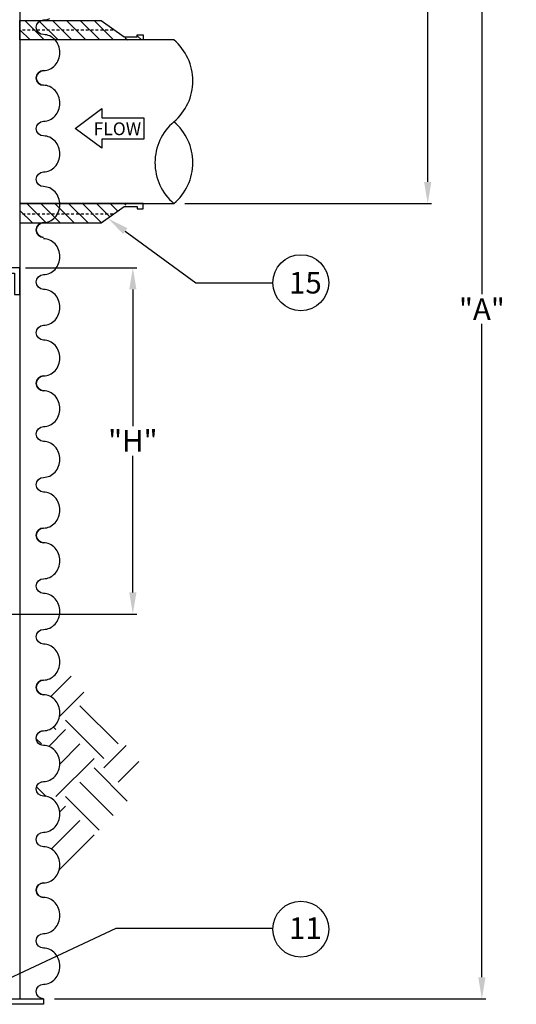
# Model space of a CAD drawing. Extents: x 0 to 132, y -1 to 171.
# Drawn here: x 59 to 82, y 65 to 111 of the extents above; entities that cross this region are included whole.
import ezdxf
from ezdxf import colors
from ezdxf.entities.mleader import LeaderData, LeaderLine
from ezdxf.math import Vec2, Vec3

# ---------------------------------------------------------------- set-up
doc = ezdxf.new("R2010")
doc.units = 0
doc.header["$MEASUREMENT"] = 0
doc.linetypes.add('HIDDEN', pattern=[0.375, 0.25, -0.125])
doc.linetypes.add('HIDDEN2', pattern=[0.1875, 0.125, -0.0625])
for name, color, linetype in [('DIM', 1, 'Continuous'), ('DIMENSION', 1, 'Continuous'), ('DIMENSIONS', 1, 'Continuous'), ('HDPE', 4, 'Continuous'), ('PIPING', 3, 'Continuous'), ('PVF', 3, 'Continuous')]:
    doc.layers.add(name, color=color, linetype=linetype)
doc.styles.add('SIMPLEX', font='SIMPLEX', dxfattribs={"width": 0.9})
doc.dimstyles.get("Standard").update_dxf_attribs({"dimtxt": 1.5, "dimasz": 1, "dimexe": 0.18, "dimexo": 0.5, "dimgap": 0.09, "dimtad": 0, "dimtih": 1, "dimtoh": 1, "dimdec": 4, "dimzin": 0, "dimdsep": 46, "dimlunit": 4, "dimtxsty": 'SIMPLEX', "dimcen": 0.09, "dimadec": 0, "dimazin": 0, "dimtfac": 1, "dimtdec": 4, "dimtofl": 0, "dimtmove": 0, "dimatfit": 3, "dimfxl": 1, "dimtolj": 1, "dimtzin": 0, "dimarcsym": 0})
pattern_1 = [(135, (-310.2490933658725, -55.50253135898237), (-0.3213744205868456, -0.3213744205868456), [])]

# ---------------------------------------------------------------- blocks, each defined once
blk = doc.blocks.new('*D4')
at = {"layer": 'DEFPOINTS', "color": 0, "transparency": 16777216}
for p in [(58.66192016151024, 99.10443034409218), (56.41192016151012, 83.10443034409215), (64.13084251339876, 83.10443034409215)]:
    blk.add_point(p, dxfattribs=at)
at = {"layer": 'DIM', "color": 0, "lineweight": -2, "transparency": 16777216}
for p, q in [((59.16192016151024, 99.10443034409218), (64.31084251339875, 99.10443034409218)), ((64.13084251339875, 98.10443034409218), (64.13084251339876, 91.78967141552073)), ((64.13084251339876, 84.10443034409215), (64.13084251339876, 90.41918927266357)), ((56.91192016151012, 83.10443034409215), (64.31084251339877, 83.10443034409215))]:
    blk.add_line(p, q, dxfattribs=at)
at = {"layer": 'DIM', "color": 0, "transparency": 16777216}
for points in [[(63.96417584673209, 98.10443034409218), (64.29750918006542, 98.10443034409218), (64.13084251339875, 99.10443034409218)], [(63.96417584673209, 84.10443034409215), (64.29750918006543, 84.10443034409215), (64.13084251339876, 83.10443034409215)]]:
    blk.add_solid(points, dxfattribs=at)
at = {"layer": 'DIM', "color": 0, "transparency": 16777216, "insert": (64.13084251339876, 91.10443034409212), "char_height": 1.5, "attachment_point": 5, "style": 'SIMPLEX'}
blk.add_mtext('\\A1;{\\H0.66667x;"H"}', dxfattribs=at)
blk = doc.blocks.new('*D9')
at = {"layer": 'DEFPOINTS', "color": 0, "transparency": 16777216}
for p in [(76.41471374657198, 129.0652897840257), (77.76489128459576, 129.0652897840257), (66.02947157321668, 102.0705368791159)]:
    blk.add_point(p, dxfattribs=at)
at = {"layer": 'DIM', "color": 0, "lineweight": -2, "transparency": 16777216}
for p, q in [((76.91471374657198, 129.0652897840257), (77.94489128459577, 129.0652897840257)), ((77.76489128459576, 128.0652897840257), (77.76489128459576, 116.2531544029994)), ((77.76489128459576, 103.0705368791159), (77.76489128459576, 114.8826722601422)), ((66.52947157321668, 102.0705368791159), (77.94489128459576, 102.0705368791159))]:
    blk.add_line(p, q, dxfattribs=at)
at = {"layer": 'DIM', "color": 0, "transparency": 16777216}
for points in [[(77.59822461792909, 128.0652897840257), (77.93155795126243, 128.0652897840257), (77.76489128459576, 129.0652897840257)], [(77.59822461792909, 103.0705368791159), (77.93155795126243, 103.0705368791159), (77.76489128459576, 102.0705368791159)]]:
    blk.add_solid(points, dxfattribs=at)
at = {"layer": 'DIM', "color": 0, "transparency": 16777216, "insert": (77.76489128459578, 115.5679133315708), "char_height": 1.5, "attachment_point": 5, "style": 'SIMPLEX'}
blk.add_mtext('\\A1;{\\H0.66667x;"B"}', dxfattribs=at)
blk = doc.blocks.new('*D10')
at = {"layer": 'DEFPOINTS', "color": 0, "transparency": 16777216}
for p in [(76.41471374657192, 129.0596360719539), (80.2694251436784, 129.0596360719539), (60.0060727551728, 65.3243404435984)]:
    blk.add_point(p, dxfattribs=at)
at = {"layer": 'DIM', "color": 0, "lineweight": -2, "transparency": 16777216}
for p, q in [((76.91471374657192, 129.0596360719539), (80.4494251436784, 129.0596360719539)), ((80.2694251436784, 128.0596360719539), (80.2694251436784, 97.87722932920475)), ((80.26942514367842, 66.3243404435984), (80.2694251436784, 96.5067471863476)), ((60.5060727551728, 65.3243404435984), (80.44942514367841, 65.3243404435984))]:
    blk.add_line(p, q, dxfattribs=at)
at = {"layer": 'DIM', "color": 0, "transparency": 16777216}
for points in [[(80.10275847701173, 128.0596360719539), (80.43609181034508, 128.0596360719539), (80.2694251436784, 129.0596360719539)], [(80.10275847701175, 66.3243404435984), (80.43609181034509, 66.3243404435984), (80.26942514367842, 65.3243404435984)]]:
    blk.add_solid(points, dxfattribs=at)
at = {"layer": 'DIM', "color": 0, "transparency": 16777216, "insert": (80.26942514367842, 97.19198825777613), "char_height": 1.5, "attachment_point": 5, "style": 'SIMPLEX'}
blk.add_mtext('\\A1;{\\H0.66667x;"A"}', dxfattribs=at)

msp = doc.modelspace()

# ---------------------------------------------------------------- hatches: boundary and pattern name
at = {"layer": 'DIMENSION'}
h = msp.add_hatch(dxfattribs=at)
h.set_pattern_fill('EARTH', scale=10, angle=45)
h.set_pattern_definition([(45, (-73.77889804516772, -300.0976646354546), (0, 3.535533905932738), [2.5, -2.5]), (45, (-74.44181065253011, -299.4347520280922), (0, 3.535533905932738), [2.5, -2.5]), (45, (-75.1047232598925, -298.7718394207299), (0, 3.535533905932738), [2.5, -2.5]), (135, (-75.1047232598925, -298.3298976824883), (-3.535533905932738, 2.220446049250313e-16), [2.5, -2.5]), (135, (-74.44181065253011, -297.6669850751259), (-3.535533905932738, 2.220446049250313e-16), [2.5, -2.5]), (135, (-73.77889804516772, -297.0040724677635), (-3.535533905932738, 2.220446049250313e-16), [2.5, -2.5])])
edge = h.paths.add_edge_path()
edge.add_arc((59.83253510907088, 80.88551434293282), 0.9206157801543497, -20.4450679768334, 0, ccw=False)
edge.add_arc((59.91724892613294, 80.85393368394273), 0.8302068822323245, 318.01278007254814, 339.5549320231663, ccw=False)
edge.add_arc((59.97134777377261, 80.80524470836627), 0.7574243179835767, 294.7136449038103, 318.0127800725501, ccw=False)
edge.add_arc((60.00607275517305, 80.72979451974243), 0.6743667759019918, 269.9999999999759, 294.7136449038013, ccw=False)
edge.add_arc((60.00607275517271, 79.71471002161667), 0.3407177222237578, 89.99999999999045, 269.9999999999905)
edge.add_arc((60.00607275517254, 78.69962552349114), 0.674366775901774, 65.28635509688871, 89.99999999999028, ccw=False)
edge.add_arc((59.97134777377298, 78.62417533486666), 0.7574243179835493, 41.987219927034175, 65.28635509688428, ccw=False)
edge.add_arc((59.917248926133, 78.5754863592905), 0.8302068822323615, 20.4450679769584, 41.98721992704361, ccw=False)
edge.add_arc((59.83253510907105, 78.54390570030034), 0.9206157801542926, 3.524291969370097e-12, 20.445067976951577, ccw=False)
edge.add_arc((59.83253510907099, 78.5439057003004), 0.9206157801543497, -20.4450679768334, 0, ccw=False)
edge.add_arc((59.91724892613325, 78.51232504131053), 0.8302068822322174, 318.01278007264716, 339.55493202314676, ccw=False)
edge.add_arc((59.97134777377278, 78.46363606573397), 0.7574243179835007, 294.71364490326175, 318.0127800726722, ccw=False)
edge.add_arc((60.00607275517257, 78.38818587710972), 0.67436677590182, 270, 294.71364490324976, ccw=False)
edge.add_arc((60.00607275517257, 77.37310137898419), 0.340717722223701, 90, 179.9999999999905)
edge.add_arc((60.00607328296454, 77.3731019067763), 0.3407182500160497, 180.000088754439, 269.9999702091436)
edge.add_arc((60.0060727551726, 76.3580168808586), 0.6743667759017514, 65.28635509705077, 89.999970209146, ccw=False)
edge.add_arc((59.97134777377323, 76.28256669223418), 0.7574243179834126, 41.98721992673222, 65.28635509704048, ccw=False)
edge.add_arc((59.9172489261326, 76.23387771665801), 0.8302068822326953, 20.445067977054407, 41.98721992673791, ccw=False)
edge.add_arc((59.83253510907113, 76.20229705766775), 0.9206157801542161, 7.105427357601002e-12, 20.445067977055373, ccw=False)
edge.add_arc((59.83253510907127, 76.20229705766792), 0.9206157801540655, 339.55493202313016, 359.9999999999964, ccw=False)
edge.add_arc((59.91724892613317, 76.17071639867788), 0.8302068822322368, 318.0127800726749, 339.55493202312636, ccw=False)
edge.add_arc((59.97134777377269, 76.12202742310177), 0.7574243179838259, 294.71364490329523, 318.01278007267695, ccw=False)
edge.add_arc((60.00607275517251, 76.04657723447718), 0.6743667759018274, 270.0000000000145, 294.71364490329734, ccw=False)
edge.add_arc((60.00607275517277, 75.0314927363516), 0.3407177222237578, 90.00000000001434, 270.0000000000144)
edge.add_arc((60.00607275517308, 74.01640823822623), 0.6743667759016034, 65.28635509637479, 90.00000000001933, ccw=False)
edge.add_arc((59.97134777377275, 73.94095804960176), 0.7574243179837128, 41.98721992734238, 65.28635509637411, ccw=False)
edge.add_arc((59.91724892613314, 73.89226907402553), 0.8302068822322727, 20.445067976856194, 41.98721992734471, ccw=False)
edge.add_arc((59.83253510907113, 73.8606884150355), 0.9206157801542092, 3.524291969370097e-12, 20.44506797685159, ccw=False)
edge.add_arc((59.83253510907059, 73.86068841503544), 0.9206157801547477, -20.445067976794007, 7.105427357601002e-12, ccw=False)
edge.add_arc((59.9172489261332, 73.82910775604535), 0.8302068822322188, 318.01278007267354, 339.554932023197, ccw=False)
edge.add_arc((59.97134777377272, 73.78041878046923), 0.7574243179838048, 294.71364490365113, 318.0127800726755, ccw=False)
edge.add_arc((60.00607275517299, 73.70496859184476), 0.6743667759017157, 269.99999999998795, 294.71364490365795, ccw=False)
edge.add_arc((60.00607275517288, 72.68988409371929), 0.3407177222237578, 90.00000000000477, 270.0000000000048)
edge.add_arc((60.00607275517308, 71.67479959559392), 0.6743667759016034, 65.28635509637479, 90.0000000000145, ccw=False)
edge.add_arc((59.97134777377272, 71.59934940696945), 0.7574243179837247, 41.987219927092724, 65.28635509637218, ccw=False)
edge.add_arc((59.91724892613254, 71.55066043139317), 0.830206882232746, 20.445067977052986, 41.98721992709358, ccw=False)
edge.add_arc((59.83253510907113, 71.5190797724029), 0.9206157801542161, 7.105427357601002e-12, 20.445067977055373, ccw=False)
edge.add_arc((59.83253510907136, 71.51907977240302), 0.9206157801539803, -20.44506797684602, 0, ccw=False)
edge.add_line((60.69515901641813, 71.19750021903826), (64.97290724419335, 75.59331284550638))
edge.add_line((64.97290724419335, 75.59331284550638), (60.75315088922522, 80.88551434293282))
at = {"layer": 'PIPING', "linetype": 'Continuous'}
h = msp.add_hatch(dxfattribs=at)
h.set_pattern_fill('_USER', color=9, scale=0.4544920641937122, angle=135, style=0, pattern_type=0)
h.set_pattern_definition(pattern_1)
h.paths.add_polyline_path([(58.91192016151021, 109.6305368791158), (58.91192016151021, 110.5278371932181), (62.6691142088284, 110.5278371932181), (63.92533464857175, 109.6305368791158)])
h = msp.add_hatch(dxfattribs=at)
h.set_pattern_fill('_USER', color=9, scale=0.4544920641937122, angle=135, style=0, pattern_type=0)
h.set_pattern_definition(pattern_1)
h.paths.add_polyline_path([(64.60491374150544, 109.8713486560495), (64.33558511087207, 109.8713486560495), (64.33558511087207, 109.6305368791158), (64.60491374150544, 109.6305368791158)])
h = msp.add_hatch(dxfattribs=at)
h.set_pattern_fill('_USER', color=9, scale=0.4544920641937122, angle=135, style=0, pattern_type=0)
h.set_pattern_definition(pattern_1)
h.paths.add_polyline_path([(58.91192016151021, 102.0705368791159), (58.91192016151021, 101.1732365650136), (62.6691142088284, 101.1732365650136), (63.92533464857175, 102.0705368791159)])

# ---------------------------------------------------------------- linework, layer by layer
msp.add_lwpolyline([(58.66192016151021, 99.10443034409212), (57.65192016151022, 99.10443034409212), (57.65192016151022, 98.85443034409212), (58.66192016151021, 98.85443034409212), (58.66192016151021, 97.86443034409211), (58.91192016151021, 97.86443034409211), (58.91192016151021, 99.10443034409212), (57.91192016151021, 99.10443034409212)])
for centre in [(71.89581330985516, 98.41500661268333), (71.89581330985516, 68.54631644210701)]:
    msp.add_circle(centre, 1.293758162435665)
at = {"layer": 'DIMENSIONS', "linetype": 'Continuous'}
msp.add_lwpolyline([(62.70382092598837, 106.0395401553621), (64.63870842598826, 106.0395401553621), (64.63870842598826, 105.046297905362), (62.70382092598837, 105.046297905362), (62.70382092598837, 104.6270722803619), (61.46334305098836, 105.542919030362), (62.70382092598837, 106.4587657803619)], close=True, dxfattribs=at)
at = {"layer": 'HDPE'}
msp.add_line((58.91192016151021, 123.8281728612423), (58.91192016151021, 65.32434044359837), dxfattribs=at)
for points in [[(60.00607275517277, 108.2164976273586, 0.9999999999999999), (60.00607275517277, 107.5350621829111, -0.9999999999999999), (60.00607275517277, 108.2164976273586, 0.108253537999785), (60.28801432438988, 108.2782637992877, 0.1020133368561019), (60.53433676983749, 108.4596243632606, 0.09427317210605475), (60.69515901641748, 108.7250046730844, 0.089445838306924), (60.75315088922534, 109.0465842264511, 0.08944583830690538), (60.69515901641748, 109.3681637798176, 0.09427317210606039), (60.53433676983749, 109.6335440896414, 0.1020133368561146), (60.28801432438988, 109.8149046536143, 0.1082535379998009), (60.00607275517277, 109.8766708255435, -0.9999999999999999), (60.00607275517277, 110.5581062699909, 0.108253537999785), (60.28801432438988, 110.6198724419202, 0.1020133368561019)], [(60.00607275517277, 101.1916716994612, 0.9999999999999999), (60.00607275517277, 100.5102362550138, -0.9999999999999999), (60.00607275517277, 101.1916716994612, 0.108253537999785), (60.28801432438988, 101.2534378713905, 0.1020133368561019), (60.53433676983749, 101.4347984353635, 0.09427317210605475), (60.69515901641748, 101.7001787451872, 0.089445838306924), (60.75315088922534, 102.0217582985537, 0.08944583830690538), (60.69515901641748, 102.3433378519204, 0.09427317210606039), (60.53433676983749, 102.6087181617441, 0.1020133368561146), (60.28801432438988, 102.790078725717, 0.1082535379998009), (60.00607275517277, 102.8518448976462, -0.9999999999999999), (60.00607275517277, 103.5332803420937, 0.108253537999785), (60.28801432438988, 103.5950465140228, 0.1020133368561019), (60.53433676983749, 103.7764070779958, 0.09427317210605475), (60.69515901641748, 104.0417873878195, 0.089445838306924), (60.75315088922534, 104.3633669411861, 0.08944583830690538), (60.69515901641748, 104.6849464945528, 0.09427317210606039), (60.53433676983749, 104.9503268043765, 0.1020133368561146), (60.28801432438988, 105.1316873683494, 0.1082535379998009), (60.00607275517277, 105.1934535402787, -0.9999999999999999), (60.00607275517277, 105.8748889847261, 0.108253537999785), (60.28801432438988, 105.9366551566554, 0.1020133368561019), (60.53433676983749, 106.1180157206282, 0.09427317210605475), (60.69515901641748, 106.3833960304519, 0.089445838306924), (60.75315088922534, 106.7049755838186, 0.08944583830690538), (60.69515901641748, 107.0265551371851, 0.09427317210606039), (60.53433676983749, 107.2919354470089, 0.1020133368561146), (60.28801432438988, 107.4732960109819, 0.1082535379998009), (60.00607275517277, 107.5350621829111)], [(60.00607275517277, 94.10507959963473, 0.9999999999999999), (60.00607275517277, 93.42364415518733, -0.9999999999999999), (60.00607275517277, 94.10507959963473, 0.108253537999785), (60.28801432438988, 94.16684577156406, 0.1020133368561019), (60.53433676983749, 94.34820633553699, 0.09427317210605475), (60.69515901641748, 94.61358664536073, 0.089445838306924), (60.75315088922534, 94.93516619872725, 0.08944583830690538), (60.69515901641748, 95.25674575209388, 0.09427317210606039), (60.53433676983749, 95.52212606191762, 0.1020133368561146), (60.28801432438988, 95.70348662589055, 0.1082535379998009), (60.00607275517277, 95.76525279781976, -0.9999999999999999), (60.00607275517277, 96.44668824226727, 0.108253537999785), (60.28801432438988, 96.50845441419636, 0.1020133368561019), (60.53433676983749, 96.6898149781693, 0.09427317210605475), (60.69515901641748, 96.95519528799304, 0.089445838306924), (60.75315088922534, 97.27677484135967, 0.08944583830690538), (60.69515901641748, 97.5983543947263, 0.09427317210606039), (60.53433676983749, 97.86373470455004, 0.1020133368561146), (60.28801432438988, 98.04509526852297, 0.1082535379998009), (60.00607275517277, 98.10686144045218, -0.9999999999999999), (60.00607275517277, 98.78829688489958, 0.108253537999785), (60.28801432438988, 98.8500630568289, 0.1020133368561019), (60.53433676983749, 99.03142362080172, 0.09427317210605475), (60.69515901641748, 99.29680393062546, 0.089445838306924), (60.75315088922534, 99.61838348399209, 0.08944583830690538), (60.69515901641748, 99.93996303735861, 0.09427317210606039), (60.53433676983749, 100.2053433471825, 0.1020133368561146), (60.28801432438988, 100.3867039111554, 0.1082535379998009), (60.00607275517277, 100.4484700830846)], [(60.00607275517265, 87.08025367173758, 0.9999999999999999), (60.00607275517265, 86.39881822729006, -0.9999999999999999), (60.00607275517265, 87.08025367173758, 0.108253537999785), (60.28801432438988, 87.14201984366679, 0.1020133368561019), (60.53433676983738, 87.3233804076396, 0.09427317210605475), (60.69515901641736, 87.58876071746334, 0.089445838306924), (60.75315088922522, 87.91034027083009, 0.08944583830690538), (60.69515901641736, 88.23191982419661, 0.09427317210606039), (60.53433676983738, 88.49730013402035, 0.1020133368561146), (60.28801432438988, 88.67866069799328, 0.1082535379998009), (60.00607275517265, 88.7404268699226, -0.9999999999999999), (60.00607275517265, 89.42186231437, 0.108253537999785), (60.28801432438988, 89.48362848629921, 0.1020133368561019), (60.53433676983738, 89.66498905027214, 0.09427317210605475), (60.69515901641736, 89.93036936009588, 0.089445838306924), (60.75315088922522, 90.2519489134624, 0.08944583830690538), (60.69515901641736, 90.57352846682903, 0.09427317210606039), (60.53433676983738, 90.83890877665289, 0.1020133368561146), (60.28801432438988, 91.02026934062582, 0.1082535379998009), (60.00607275517265, 91.08203551255491, -0.9999999999999999), (60.00607275517265, 91.76347095700243, 0.108253537999785), (60.28801432438988, 91.82523712893152, 0.1020133368561019), (60.53433676983738, 92.00659769290445, 0.09427317210605475), (60.69515901641736, 92.27197800272819, 0.089445838306924), (60.75315088922522, 92.59355755609494, 0.08944583830690538), (60.69515901641736, 92.91513710946145, 0.09427317210606039), (60.53433676983738, 93.1805174192852, 0.1020133368561146), (60.28801432438988, 93.36187798325813, 0.1082535379998009), (60.00607275517265, 93.42364415518733)], [(60.00607275517265, 80.05542774384043, 0.9999999999999999), (60.00607275517265, 79.37399229939291, -0.9999999999999999), (60.00607275517265, 80.05542774384043, 0.108253537999785), (60.28801432438988, 80.11719391576952, 0.1020133368561019), (60.53433676983738, 80.29855447974245, 0.09427317210605475), (60.69515901641736, 80.56393478956619, 0.089445838306924), (60.75315088922522, 80.88551434293282, 0.08944583830690538), (60.69515901641736, 81.20709389629945, 0.09427317210606039), (60.53433676983738, 81.4724742061232, 0.1020133368561146), (60.28801432438988, 81.65383477009613, 0.1082535379998009), (60.00607275517265, 81.71560094202522, -0.9999999999999999), (60.00607275517265, 82.39703638647273, 0.108253537999785), (60.28801432438988, 82.45880255840206, 0.1020133368561019), (60.53433676983738, 82.64016312237487, 0.09427317210605475), (60.69515901641736, 82.90554343219861, 0.089445838306924), (60.75315088922522, 83.22712298556525, 0.08944583830690538), (60.69515901641736, 83.54870253893176, 0.09427317210606039), (60.53433676983738, 83.8140828487555, 0.1020133368561146), (60.28801432438988, 83.99544341272843, 0.1082535379998009), (60.00607275517265, 84.05720958465776, -0.9999999999999999), (60.00607275517265, 84.73864502910516, 0.108253537999785), (60.28801432438988, 84.80041120103436, 0.1020133368561019), (60.53433676983738, 84.9817717650073, 0.09427317210605475), (60.69515901641736, 85.24715207483104, 0.089445838306924), (60.75315088922522, 85.56873162819755, 0.08944583830690538), (60.69515901641736, 85.8903111815643, 0.09427317210606039), (60.53433676983738, 86.15569149138804, 0.1020133368561146), (60.28801432438988, 86.33705205536097, 0.1082535379998009), (60.00607275517265, 86.39881822729006)], [(60.00607275517277, 77.03238365676037, -1.001761697654185), (60.00607275517277, 77.71381910120789, 0.108253537999785), (60.28801432438988, 77.77558527313721, 0.1020133368561019), (60.53433676983749, 77.95694583711003, 0.09427317210605475), (60.69515901641748, 78.22232614693377, 0.089445838306924), (60.75315088922534, 78.5439057003004, 0.08944583830690538), (60.69515901641748, 78.86548525366692, 0.09427317210606039), (60.53433676983749, 79.13086556349077, 0.1020133368561146), (60.28801432438988, 79.31222612746359, 0.1082535379998009), (60.00607275517277, 79.37399229939291)], [(59.6653550329489, 77.37310137898425, -0.4142135623731072), (60.00607275517265, 77.71381910120789, 0.108253537999785), (60.28801432438988, 77.77558527313721, 0.1020133368561019), (60.53433676983738, 77.95694583711003, 0.09427317210605475), (60.69515901641736, 78.22232614693377, 0.089445838306924), (60.75315088922522, 78.5439057003004, 0.08944583830690538), (60.69515901641736, 78.86548525366692, 0.09427317210606039), (60.53433676983738, 79.13086556349077, 0.1020133368561146), (60.28801432438988, 79.31222612746359, 0.1082535379998009), (60.00607275517265, 79.37399229939291)], [(60.00607275517277, 70.68899317331051, 0.9999999999999999), (60.00607275517277, 70.00755772886322, -0.9999999999999999), (60.00607275517277, 70.68899317331051, 0.108253537999785), (60.28801432438988, 70.75075934523983, 0.1020133368561019), (60.53433676983749, 70.93211990921276, 0.09427317210605475), (60.69515901641748, 71.1975002190365, 0.089445838306924), (60.75315088922534, 71.51907977240302, 0.08944583830690538), (60.69515901641748, 71.84065932576954, 0.09427317210606039), (60.53433676983749, 72.1060396355935, 0.1020133368561146), (60.28801432438988, 72.28740019956643, 0.1082535379998009), (60.00607275517277, 72.34916637149553, -0.9999999999999999), (60.00607275517277, 73.03060181594304, 0.108253537999785), (60.28801432438988, 73.09236798787214, 0.1020133368561019), (60.53433676983749, 73.27372855184507, 0.09427317210605475), (60.69515901641748, 73.53910886166881, 0.089445838306924), (60.75315088922534, 73.86068841503555, 0.08944583830690538), (60.69515901641748, 74.18226796840207, 0.09427317210606039), (60.53433676983749, 74.44764827822581, 0.1020133368561146), (60.28801432438988, 74.62900884219874, 0.1082535379998009), (60.00607275517277, 74.69077501412784, -0.9999999999999999), (60.00607275517277, 75.37221045857535, 0.108253537999785), (60.28801432438988, 75.43397663050467, 0.1020133368561019), (60.53433676983749, 75.6153371944776, 0.09427317210605475), (60.69515901641748, 75.88071750430134, 0.089445838306924), (60.75315088922534, 76.20229705766786, 0.08944583830690538), (60.69515901641748, 76.52387661103438, 0.09427317210606039), (60.53433676983749, 76.78925692085835, 0.1020133368561146), (60.28801432438988, 76.97061748483105, 0.1082535379998009), (60.00607275517277, 77.03238365676037)], [(60.00607275517277, 65.32434044359837, -1), (60.00607275517277, 66.00577588804578, 0.108253537999785), (60.28801432438988, 66.06754205997498, 0.1020133368561019), (60.53433676983749, 66.24890262394791, 0.09427317210605475), (60.69515901641748, 66.51428293377165, 0.089445838306924), (60.75315088922534, 66.83586248713817, 0.08944583830690538), (60.69515901641748, 67.15744204050492, 0.09427317210606039), (60.53433676983749, 67.42282235032866, 0.1020133368561146), (60.28801432438988, 67.60418291430159, 0.1082535379998009), (60.00607275517277, 67.66594908623068, -0.9999999999999999), (60.00607275517277, 68.3473845306782, 0.108253537999785), (60.28801432438988, 68.40915070260729, 0.1020133368561019), (60.53433676983749, 68.59051126658022, 0.09427317210605475), (60.69515901641748, 68.85589157640396, 0.089445838306924), (60.75315088922534, 69.17747112977071, 0.08944583830690538), (60.69515901641748, 69.49905068313723, 0.09427317210606039), (60.53433676983749, 69.76443099296097, 0.1020133368561146), (60.28801432438988, 69.9457915569339, 0.1082535379998009), (60.00607275517277, 70.00755772886322)]]:
    msp.add_lwpolyline(points, format="xyb", dxfattribs=at)
msp.add_lwpolyline([(33.81776756784765, 65.32434044359837), (60.00607275517277, 65.32434044359837), (60.00607275517277, 65.07434044359837), (33.81776756784764, 65.07434044359832)], close=True, dxfattribs=at)
at = {"layer": 'PIPING', "linetype": 'Continuous'}
for points in [[(58.91192016151021, 109.6305368791158), (58.91192016151021, 110.5278371932181), (62.6691142088284, 110.5278371932181), (63.7295956919472, 109.7703504195619), (64.33558511087207, 109.7703504195619), (64.33558511087207, 109.8713486560495), (64.60491374150544, 109.8713486560495), (64.60491374150544, 109.6305368791158), (58.91192016151021, 109.6305368791158)], [(58.91192016151021, 102.0705368791159), (58.91192016151021, 101.1732365650136), (62.6691142088284, 101.1732365650136), (63.7295956919472, 101.9307233386698), (64.33558511087207, 101.9307233386698), (64.33558511087207, 101.8297251021824), (64.60491374150544, 101.8297251021824), (64.60491374150544, 102.0705368791159), (58.91192016151021, 102.0705368791159)]]:
    msp.add_lwpolyline(points, close=True, dxfattribs=at)
at = {"layer": 'PIPING', "linetype": 'HIDDEN2'}
for points in [[(59.03262110579485, 110.1031548138382), (63.25742224063774, 110.1031548138382)], [(59.03262110579485, 101.5979189443935), (63.25742224063774, 101.5979189443935)]]:
    msp.add_lwpolyline(points, dxfattribs=at)
at = {"layer": 'PVF'}
msp.add_lwpolyline([(66.02947157321657, 109.6305368791158), (58.91192016151021, 109.6305368791158), (58.91192016151021, 102.0705368791159), (66.02947157321657, 102.0705368791159)], dxfattribs=at)
for centre, start, end in [((64.4289339194714, 107.740536879116), 310.2594384614597, 49.74056153854034), ((67.63000922696173, 103.960536879116), 130.2594384614597, 229.7405615385403), ((64.4289339194714, 103.960536879116), 310.2594384614597, 49.74056153854034)]:
    msp.add_arc(centre, 2.476655159899373, start, end, dxfattribs=at)

# ---------------------------------------------------------------- texts
at = {"layer": 'DIMENSIONS', "linetype": 'HIDDEN', "style": 'SIMPLEX'}
msp.add_text('FLOW', height=0.592333559999999, dxfattribs=at).set_placement((62.31839133598825, 105.229639245362))

# ---------------------------------------------------------------- dimensions: what is measured, and where the dimension line sits
at = {"layer": 'DIM'}
for base, p1, p2, text, picture, middle in [((80.2694251436784, 129.0596360719539), (60.00607275517277, 65.32434044359837), (76.41471374657189, 129.0596360719539), '{\\H0.66667x;"A"}', '*D10', (80.26942514367842, 97.19198825777613)), ((77.76489128459576, 129.0652897840257), (66.02947157321665, 102.0705368791159), (76.41471374657195, 129.0652897840257), '{\\H0.66667x;"B"}', '*D9', (77.76489128459578, 115.5679133315708)), ((64.13084251339876, 83.10443034409215), (58.66192016151021, 99.10443034409212), (56.4119201615101, 83.10443034409212), '{\\H0.66667x;"H"}', '*D4', (64.13084251339876, 91.10443034409212))]:
    dim = msp.add_linear_dim(base=base, p1=p1, p2=p2, angle=90, text=text, dimstyle='Standard', dxfattribs=at)
    dim.commit()
    dim.dimension.update_dxf_attribs({"geometry": picture, "text_midpoint": middle})

# ---------------------------------------------------------------- leaders
ml = msp.add_multileader_mtext('Standard')
ml.set_content('15', color=256, style='SIMPLEX')
ml.set_leader_properties()
ml.build(insert=Vec2(0, 0))
ml.multileader.update_dxf_attribs({"dogleg_length": 0.5, "arrow_head_size": 1})
ctx = ml.context
ctx.base_point, ctx.char_height, ctx.arrow_head_size, ctx.landing_gap_size, ctx.plane_origin = Vec3(70.60205514741949, 98.41500661268333), 1, 1, 0.75, Vec3(75.60989410818033, 122.7105666500144)
notes = []
notes.append((ctx, [(1, (1, 1, 0), (67.05049468711547, 98.41500661268333), (1, 0), 3.551560460304017, [(0, [(62.97215816065065, 101.3896965306009)], 0, [])])]))
ctx.mtext.insert, ctx.mtext.flow_direction = Vec3(71.35205514741949, 98.91500661268333), 5
ml = msp.add_multileader_mtext('Standard')
ml.set_content('11', color=256, style='SIMPLEX')
ml.set_leader_properties()
ml.build(insert=Vec2(0, 0))
ml.multileader.update_dxf_attribs({"dogleg_length": 0.5, "arrow_head_size": 1})
ctx = ml.context
ctx.base_point, ctx.char_height, ctx.arrow_head_size, ctx.landing_gap_size, ctx.plane_origin = Vec3(70.60211302218596, 68.5934457750945), 1, 1, 0.75, Vec3(75.47275469069842, 85.21789696921621)
notes.append((ctx, [(1, (1, 1, 0), (63.36179480932955, 68.5934457750945), (1, 0), 7.240318212856408, [(0, [(56.36139595779628, 65.32434044359837)], 0, [])])]))
ctx.mtext.insert, ctx.mtext.flow_direction = Vec3(71.35211302218596, 69.0934457750945), 5
for ctx, leaders in notes:
    for number, flags, end, landing, length, lines in leaders:
        leader = LeaderData()
        leader.index, (leader.has_last_leader_line, leader.has_dogleg_vector, leader.attachment_direction) = number, flags
        leader.last_leader_point, leader.dogleg_vector, leader.dogleg_length = Vec3(end), Vec3(landing), length
        for number, points, colour, breaks in lines:
            line = LeaderLine()
            line.index, line.vertices, line.color, line.breaks = number, Vec3.list(points), colors.encode_raw_color(colour), breaks
            leader.lines.append(line)
        ctx.leaders.append(leader)

doc.saveas('drawing.dxf')
